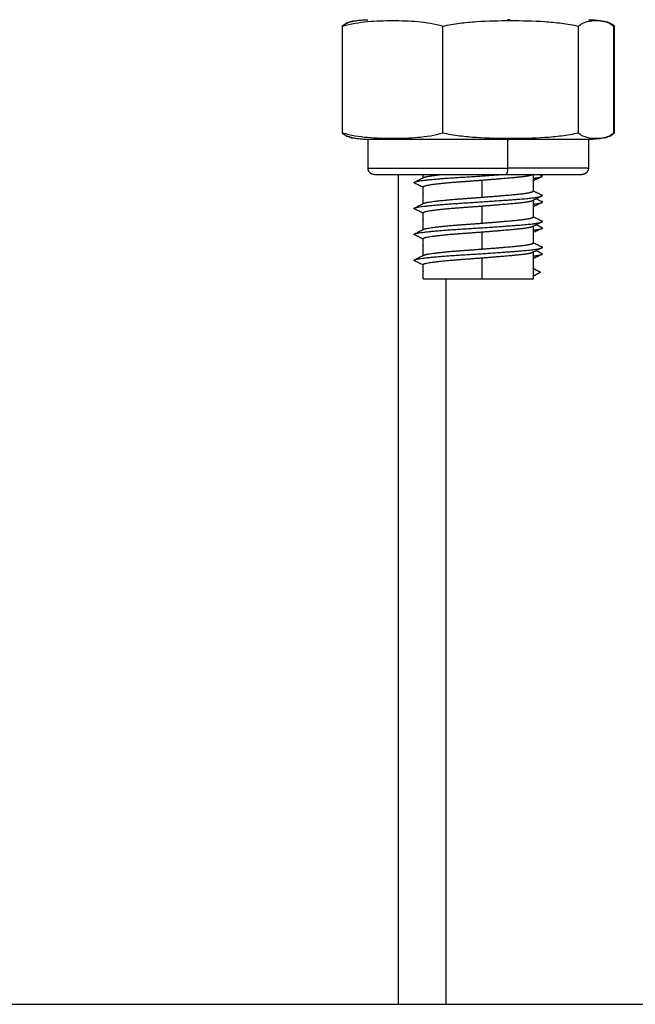
# Model space of a CAD drawing. Units: millimetres. Extents: x 106.72 to 113.24, y 1466.32 to 1474.77.
# Drawn here: x 111.19 to 111.24, y 1471.61 to 1471.68 of the extents above; entities that cross this region are included whole.
import ezdxf

# ---------------------------------------------------------------- set-up
doc = ezdxf.new("R2010")
doc.units = ezdxf.units.MM

# ---------------------------------------------------------------- blocks, each defined once
blk = doc.blocks.new('A042_front')
for points, degree, knots in [([(111.213802, 1470.904958), (111.21392, 1470.905056), (111.214041, 1470.905131), (111.214281, 1470.905244), (111.214401, 1470.905284), (111.214533, 1470.905316), (111.214545, 1470.905318), (111.214556, 1470.905321)], 3, [-5.4558, -5.4558, -5.4558, -5.4558, -4.09185, -4.09185, -2.7279, -2.7279, -2.598257, -2.598257, -2.598257, -2.598257]), ([(111.213845, 1470.904958), (111.214486, 1470.905158), (111.215129, 1470.905256), (111.216418, 1470.90537), (111.217063, 1470.905387), (111.218355, 1470.905387), (111.219001, 1470.905371), (111.220296, 1470.905256), (111.220943, 1470.905156), (111.221578, 1470.904958)], 3, [-10.916305, -10.916305, -10.916305, -10.916305, -8.187228, -8.187228, -5.458152, -5.458152, -2.729076, -2.729076, 0, 0, 0, 0]), ([(111.214596, 1470.905329), (111.214572, 1470.905324), (111.214549, 1470.905319), (111.214298, 1470.905256), (111.214069, 1470.905156), (111.213845, 1470.904958)], 3, [-3.005961, -3.005961, -3.005961, -3.005961, -2.729076, -2.729076, 0, 0, 0, 0]), ([(111.214596, 1470.905329), (111.214648, 1470.905341), (111.214701, 1470.905351), (111.214872, 1470.905383), (111.214991, 1470.905401), (111.215228, 1470.90543), (111.215345, 1470.90544), (111.21552, 1470.905451), (111.215578, 1470.905453), (111.215664, 1470.905456), (111.215693, 1470.905456), (111.215736, 1470.905457), (111.21575, 1470.905457), (111.215772, 1470.905457), (111.215779, 1470.905457), (111.21579, 1470.905458), (111.215793, 1470.905458), (111.215797, 1470.905458), (111.215798, 1470.905458), (111.215798, 1470.905458)], 3, [7.925508, 7.925508, 7.925508, 7.925508, 8.08713, 8.08713, 8.448789, 8.448789, 8.802833, 8.802833, 8.975837, 8.975837, 9.062336, 9.062336, 9.105588, 9.105588, 9.127214, 9.127214, 9.138028, 9.138028, 9.139041, 9.139041, 9.139041, 9.139041]), ([(111.221578, 1470.904958), (111.222005, 1470.905056), (111.22244, 1470.905131), (111.22331, 1470.905244), (111.223746, 1470.905284), (111.225057, 1470.90537), (111.225932, 1470.905387), (111.226809, 1470.905387)], 3, [-5.4558, -5.4558, -5.4558, -5.4558, -4.09185, -4.09185, -2.7279, -2.7279, 0, 0, 0, 0]), ([(111.226809, 1470.905387), (111.227687, 1470.905387), (111.228563, 1470.90537), (111.229874, 1470.905284), (111.230311, 1470.905244), (111.231182, 1470.90513), (111.231615, 1470.905056), (111.232041, 1470.904958)], 3, [-5.455801, -5.455801, -5.455801, -5.455801, -2.7279, -2.7279, -1.36395, -1.36395, 0, 0, 0, 0]), ([(111.232041, 1470.904958), (111.232267, 1470.905158), (111.232494, 1470.905256), (111.232949, 1470.90537), (111.233177, 1470.905387), (111.23361, 1470.905387), (111.233815, 1470.905374), (111.23402, 1470.905329)], 3, [-10.916305, -10.916305, -10.916305, -10.916305, -8.187228, -8.187228, -5.458152, -5.458152, -3.005961, -3.005961, -3.005961, -3.005961]), ([(111.232808, 1470.905458), (111.23298, 1470.905452), (111.233153, 1470.905447), (111.233329, 1470.905431), (111.233505, 1470.905415), (111.233683, 1470.905388), (111.233862, 1470.905361), (111.23396, 1470.905339), (111.234059, 1470.905318)], 2, [0.000009, 0.000009, 0.000009, 1, 1, 2, 2, 3, 3, 3.548064, 3.548064, 3.548064]), ([(111.232818, 1470.905458), (111.232818, 1470.905458), (111.232819, 1470.905458), (111.232822, 1470.905458), (111.232826, 1470.905458), (111.232837, 1470.905457), (111.232844, 1470.905457), (111.232865, 1470.905457), (111.23288, 1470.905457), (111.232923, 1470.905456), (111.232952, 1470.905456), (111.233038, 1470.905453), (111.233096, 1470.905451), (111.233271, 1470.90544), (111.233388, 1470.90543), (111.233624, 1470.905401), (111.233743, 1470.905383), (111.233915, 1470.905351), (111.233967, 1470.905341), (111.23402, 1470.905329)], 3, [0.000031, 0.000031, 0.000031, 0.000031, 0.000034, 0.000034, 0.010865, 0.010865, 0.032527, 0.032527, 0.075852, 0.075852, 0.162501, 0.162501, 0.335813, 0.335813, 0.690485, 0.690485, 1.052787, 1.052787, 1.214696, 1.214696, 1.214696, 1.214696]), ([(111.23402, 1470.905329), (111.234043, 1470.905324), (111.234066, 1470.905319), (111.234318, 1470.905256), (111.234546, 1470.905156), (111.23477, 1470.904958)], 3, [-3.005961, -3.005961, -3.005961, -3.005961, -2.729076, -2.729076, 0, 0, 0, 0]), ([(111.234813, 1470.904958), (111.234695, 1470.905056), (111.234575, 1470.905131), (111.234335, 1470.905244), (111.234214, 1470.905284), (111.234082, 1470.905316), (111.234071, 1470.905318), (111.234059, 1470.905321)], 3, [-5.4558, -5.4558, -5.4558, -5.4558, -4.09185, -4.09185, -2.7279, -2.7279, -2.598261, -2.598261, -2.598261, -2.598261]), ([(111.214556, 1470.896344), (111.214544, 1470.896347), (111.214533, 1470.89635), (111.214401, 1470.896381), (111.21428, 1470.896421), (111.21404, 1470.896535), (111.21392, 1470.896609), (111.213802, 1470.896708)], 3, [-2.858819, -2.858819, -2.858819, -2.858819, -2.7279, -2.7279, -1.36395, -1.36395, 0, 0, 0, 0]), ([(111.213845, 1470.896708), (111.214071, 1470.896508), (111.214298, 1470.896409), (111.214549, 1470.896346), (111.214572, 1470.896341), (111.214596, 1470.896336)], 3, [-10.916305, -10.916305, -10.916305, -10.916305, -8.187228, -8.187228, -7.907538, -7.907538, -7.907538, -7.907538]), ([(111.221578, 1470.896708), (111.220937, 1470.896508), (111.220294, 1470.896409), (111.219005, 1470.896295), (111.21836, 1470.896278), (111.217068, 1470.896278), (111.216422, 1470.896295), (111.215127, 1470.896409), (111.21448, 1470.896509), (111.213845, 1470.896708)], 3, [-10.916305, -10.916305, -10.916305, -10.916305, -8.187228, -8.187228, -5.458152, -5.458152, -2.729076, -2.729076, 0, 0, 0, 0]), ([(111.226809, 1470.896278), (111.225932, 1470.896278), (111.225056, 1470.896295), (111.223745, 1470.896381), (111.223308, 1470.896421), (111.222437, 1470.896535), (111.222004, 1470.896609), (111.221578, 1470.896708)], 3, [-5.455801, -5.455801, -5.455801, -5.455801, -2.7279, -2.7279, -1.36395, -1.36395, 0, 0, 0, 0]), ([(111.232041, 1470.896708), (111.231614, 1470.896609), (111.231178, 1470.896534), (111.230308, 1470.896421), (111.229872, 1470.896381), (111.228562, 1470.896295), (111.227687, 1470.896278), (111.226809, 1470.896278)], 3, [-5.4558, -5.4558, -5.4558, -5.4558, -4.09185, -4.09185, -2.7279, -2.7279, 0, 0, 0, 0]), ([(111.23402, 1470.896336), (111.233816, 1470.896292), (111.233611, 1470.896278), (111.233179, 1470.896278), (111.23295, 1470.896295), (111.232493, 1470.896409), (111.232265, 1470.896509), (111.232041, 1470.896708)], 3, [-7.907538, -7.907538, -7.907538, -7.907538, -5.458152, -5.458152, -2.729076, -2.729076, 0, 0, 0, 0]), ([(111.23477, 1470.896708), (111.234544, 1470.896508), (111.234317, 1470.896409), (111.234067, 1470.896346), (111.234043, 1470.896341), (111.23402, 1470.896336)], 3, [-10.916305, -10.916305, -10.916305, -10.916305, -8.187228, -8.187228, -7.907538, -7.907538, -7.907538, -7.907538]), ([(111.234059, 1470.896344), (111.234071, 1470.896347), (111.234083, 1470.89635), (111.234215, 1470.896381), (111.234335, 1470.896421), (111.234576, 1470.896535), (111.234696, 1470.896609), (111.234813, 1470.896708)], 3, [-2.858819, -2.858819, -2.858819, -2.858819, -2.7279, -2.7279, -1.36395, -1.36395, 0, 0, 0, 0]), ([(111.215808, 1470.896208), (111.215805, 1470.896208), (111.2158, 1470.896208), (111.215793, 1470.896208), (111.21579, 1470.896208), (111.215779, 1470.896208), (111.215772, 1470.896208), (111.21575, 1470.896208), (111.215736, 1470.896208), (111.215693, 1470.896209), (111.215664, 1470.896209), (111.215578, 1470.896212), (111.21552, 1470.896214), (111.215345, 1470.896225), (111.215228, 1470.896235), (111.214991, 1470.896264), (111.214872, 1470.896282), (111.214701, 1470.896314), (111.214648, 1470.896325), (111.214596, 1470.896336)], 3, [0, 0, 0, 0, 0.008109, 0.008109, 0.018921, 0.018921, 0.040545, 0.040545, 0.083793, 0.083793, 0.170289, 0.170289, 0.343293, 0.343293, 0.697338, 0.697338, 1.058998, 1.058998, 1.220621, 1.220621, 1.220621, 1.220621]), ([(111.23402, 1470.896336), (111.233967, 1470.896325), (111.233915, 1470.896314), (111.233743, 1470.896282), (111.233624, 1470.896264), (111.233388, 1470.896235), (111.233271, 1470.896225), (111.233096, 1470.896214), (111.233038, 1470.896212), (111.232952, 1470.896209), (111.232923, 1470.896209), (111.23288, 1470.896208), (111.232865, 1470.896208), (111.232844, 1470.896208), (111.232837, 1470.896208), (111.232826, 1470.896208), (111.232822, 1470.896208), (111.232816, 1470.896208), (111.23281, 1470.896208), (111.232808, 1470.896208)], 3, [7.925508, 7.925508, 7.925508, 7.925508, 8.08713, 8.08713, 8.448789, 8.448789, 8.802833, 8.802833, 8.975837, 8.975837, 9.062336, 9.062336, 9.105588, 9.105588, 9.127214, 9.127214, 9.138028, 9.138028, 9.146137, 9.146137, 9.146137, 9.146137]), ([(111.219395, 1470.892926), (111.219513, 1470.892985), (111.21963, 1470.893045), (111.219866, 1470.893163), (111.219983, 1470.893223), (111.220101, 1470.893282)], 3, [0, 0, 0, 0, 0.3947149, 0.3947149, 0.7900054, 0.7900054, 0.7900054, 0.7900054]), ([(111.220058, 1470.892513), (111.219957, 1470.892564), (111.219856, 1470.892615), (111.219637, 1470.892725), (111.219519, 1470.892785), (111.219401, 1470.892844)], 3, [0.0567207, 0.0567207, 0.0567207, 0.0567207, 0.3965877, 0.3965877, 0.7923164, 0.7923164, 0.7923164, 0.7923164]), ([(111.229219, 1470.893342), (111.229102, 1470.893283), (111.228984, 1470.893223), (111.228764, 1470.893112), (111.228661, 1470.89306), (111.228558, 1470.893008)], 3, [0, 0, 0, 0, 0.3948102, 0.3948102, 0.7409112, 0.7409112, 0.7409112, 0.7409112]), ([(111.229214, 1470.891844), (111.229097, 1470.891785), (111.228979, 1470.891725), (111.228743, 1470.891606), (111.228625, 1470.891547), (111.228507, 1470.891487)], 3, [0, 0, 0, 0, 0.3957287, 0.3957287, 0.7923164, 0.7923164, 0.7923164, 0.7923164]), ([(111.228558, 1470.89226), (111.228661, 1470.892208), (111.228764, 1470.892156), (111.228985, 1470.892045), (111.229103, 1470.891985), (111.22922, 1470.891926)], 3, [0.0481666, 0.0481666, 0.0481666, 0.0481666, 0.3952903, 0.3952903, 0.7900054, 0.7900054, 0.7900054, 0.7900054]), ([(111.219395, 1470.890926), (111.219513, 1470.890985), (111.21963, 1470.891045), (111.219866, 1470.891163), (111.219983, 1470.891223), (111.220101, 1470.891282)], 3, [0, 0, 0, 0, 0.3947149, 0.3947149, 0.7900054, 0.7900054, 0.7900054, 0.7900054]), ([(111.229219, 1470.891342), (111.229102, 1470.891283), (111.228984, 1470.891223), (111.228764, 1470.891112), (111.228661, 1470.89106), (111.228558, 1470.891008)], 3, [0, 0, 0, 0, 0.3948102, 0.3948102, 0.7409107, 0.7409107, 0.7409107, 0.7409107]), ([(111.228799, 1470.891635), (111.22882, 1470.891624), (111.22884, 1470.891614), (111.228978, 1470.891544), (111.229096, 1470.891485), (111.229214, 1470.891425)], 3, [0.3275785, 0.3275785, 0.3275785, 0.3275785, 0.3965827, 0.3965827, 0.7923134, 0.7923134, 0.7923134, 0.7923134]), ([(111.220058, 1470.890513), (111.219957, 1470.890564), (111.219856, 1470.890615), (111.219637, 1470.890725), (111.219519, 1470.890785), (111.219401, 1470.890844)], 3, [0.0567224, 0.0567224, 0.0567224, 0.0567224, 0.3965877, 0.3965877, 0.7923164, 0.7923164, 0.7923164, 0.7923164]), ([(111.229214, 1470.889844), (111.229097, 1470.889785), (111.228979, 1470.889725), (111.228743, 1470.889606), (111.228625, 1470.889547), (111.228507, 1470.889487)], 3, [0, 0, 0, 0, 0.3957287, 0.3957287, 0.7923164, 0.7923164, 0.7923164, 0.7923164]), ([(111.228558, 1470.89026), (111.228661, 1470.890208), (111.228764, 1470.890156), (111.228985, 1470.890045), (111.229103, 1470.889985), (111.22922, 1470.889926)], 3, [0.0481666, 0.0481666, 0.0481666, 0.0481666, 0.3952903, 0.3952903, 0.7900054, 0.7900054, 0.7900054, 0.7900054]), ([(111.228799, 1470.889635), (111.22882, 1470.889624), (111.22884, 1470.889614), (111.228978, 1470.889544), (111.229096, 1470.889485), (111.229214, 1470.889425)], 3, [0.3275794, 0.3275794, 0.3275794, 0.3275794, 0.3965827, 0.3965827, 0.7923134, 0.7923134, 0.7923134, 0.7923134]), ([(111.219395, 1470.888926), (111.219513, 1470.888985), (111.21963, 1470.889045), (111.219866, 1470.889163), (111.219983, 1470.889223), (111.220101, 1470.889282)], 3, [0, 0, 0, 0, 0.3947149, 0.3947149, 0.7900054, 0.7900054, 0.7900054, 0.7900054]), ([(111.220058, 1470.888513), (111.219957, 1470.888564), (111.219856, 1470.888615), (111.219637, 1470.888725), (111.219519, 1470.888785), (111.219401, 1470.888844)], 3, [0.056719, 0.056719, 0.056719, 0.056719, 0.3965877, 0.3965877, 0.7923164, 0.7923164, 0.7923164, 0.7923164]), ([(111.229219, 1470.889342), (111.229102, 1470.889283), (111.228984, 1470.889223), (111.228764, 1470.889112), (111.228661, 1470.88906), (111.228558, 1470.889008)], 3, [0, 0, 0, 0, 0.3948102, 0.3948102, 0.7409147, 0.7409147, 0.7409147, 0.7409147]), ([(111.228558, 1470.88826), (111.228661, 1470.888208), (111.228764, 1470.888156), (111.228985, 1470.888045), (111.229103, 1470.887985), (111.22922, 1470.887926)], 3, [0.0481666, 0.0481666, 0.0481666, 0.0481666, 0.3952903, 0.3952903, 0.7900054, 0.7900054, 0.7900054, 0.7900054]), ([(111.219395, 1470.886926), (111.219513, 1470.886985), (111.21963, 1470.887045), (111.219866, 1470.887163), (111.219983, 1470.887223), (111.220101, 1470.887282)], 3, [0, 0, 0, 0, 0.3947149, 0.3947149, 0.7900054, 0.7900054, 0.7900054, 0.7900054]), ([(111.229214, 1470.887844), (111.229097, 1470.887785), (111.228979, 1470.887725), (111.228743, 1470.887606), (111.228625, 1470.887547), (111.228507, 1470.887487)], 3, [0, 0, 0, 0, 0.3957287, 0.3957287, 0.7923164, 0.7923164, 0.7923164, 0.7923164]), ([(111.229219, 1470.887342), (111.229102, 1470.887283), (111.228984, 1470.887223), (111.228764, 1470.887112), (111.228661, 1470.88706), (111.228558, 1470.887008)], 3, [0, 0, 0, 0, 0.3948102, 0.3948102, 0.7409142, 0.7409142, 0.7409142, 0.7409142]), ([(111.228799, 1470.887635), (111.22882, 1470.887624), (111.22884, 1470.887614), (111.228978, 1470.887544), (111.229096, 1470.887485), (111.229214, 1470.887425)], 3, [0.3275761, 0.3275761, 0.3275761, 0.3275761, 0.3965827, 0.3965827, 0.7923134, 0.7923134, 0.7923134, 0.7923134]), ([(111.220058, 1470.886513), (111.219957, 1470.886564), (111.219856, 1470.886615), (111.219637, 1470.886725), (111.219519, 1470.886785), (111.219401, 1470.886844)], 3, [0.0567224, 0.0567224, 0.0567224, 0.0567224, 0.3965877, 0.3965877, 0.7923164, 0.7923164, 0.7923164, 0.7923164])]:
    blk.add_open_spline(points, degree=degree, knots=knots)
for points, degree in [([(111.213845, 1470.896708), (111.213845, 1470.900833), (111.213845, 1470.904958)], 2), ([(111.214556, 1470.905321), (111.214569, 1470.905324), (111.214582, 1470.905326), (111.214596, 1470.905329)], 3), ([(111.21463, 1470.905336), (111.214618, 1470.905334), (111.214607, 1470.905332), (111.214596, 1470.905329)], 3), ([(111.215798, 1470.905458), (111.215799, 1470.905458), (111.2158, 1470.905458), (111.215801, 1470.905458)], 3), ([(111.221578, 1470.896708), (111.221578, 1470.900833), (111.221578, 1470.904958)], 2), ([(111.232041, 1470.896708), (111.232041, 1470.900833), (111.232041, 1470.904958)], 2), ([(111.232808, 1470.905458), (111.23281, 1470.905458), (111.232816, 1470.905458), (111.232818, 1470.905458)], 3), ([(111.23402, 1470.905329), (111.234033, 1470.905326), (111.234046, 1470.905324), (111.234059, 1470.905321)], 3), ([(111.234747, 1470.904978), (111.234769, 1470.904971), (111.234791, 1470.904965), (111.234813, 1470.904958)], 3), ([(111.23477, 1470.896708), (111.23477, 1470.900833), (111.23477, 1470.904958)], 2), ([(111.234813, 1470.896708), (111.234813, 1470.900833), (111.234813, 1470.904958)], 2), ([(111.234813, 1470.896708), (111.234791, 1470.896701), (111.234769, 1470.896694), (111.234747, 1470.896687)], 3), ([(111.214596, 1470.896336), (111.214582, 1470.896339), (111.214569, 1470.896342), (111.214556, 1470.896344)], 3), ([(111.214596, 1470.896336), (111.214607, 1470.896333), (111.214618, 1470.896331), (111.214629, 1470.896329)], 3), ([(111.215808, 1470.894008), (111.215808, 1470.895108), (111.215808, 1470.896208)], 2), ([(111.22657, 1470.896208), (111.22657, 1470.895108), (111.22657, 1470.894008)], 2), ([(111.232808, 1470.896208), (111.232808, 1470.895108), (111.232808, 1470.894008)], 2), ([(111.234059, 1470.896344), (111.234046, 1470.896342), (111.234033, 1470.896339), (111.23402, 1470.896336)], 3), ([(111.218165, 1470.829458), (111.218165, 1470.861483), (111.218165, 1470.893508)], 2), ([(111.220058, 1470.893237), (111.220058, 1470.893372), (111.220058, 1470.893508)], 2), ([(111.228558, 1470.893513), (111.228541, 1470.893504), (111.228524, 1470.893496), (111.228507, 1470.893487)], 3), ([(111.228558, 1470.893513), (111.228558, 1470.892875), (111.228558, 1470.892237)], 2), ([(111.229051, 1470.893508), (111.229105, 1470.89348), (111.22916, 1470.893453), (111.229214, 1470.893425)], 3), ([(111.224616, 1470.891755), (111.224616, 1470.892405), (111.224616, 1470.893055)], 2), ([(111.220058, 1470.891237), (111.220058, 1470.891887), (111.220058, 1470.892537)], 2), ([(111.228558, 1470.891537), (111.228558, 1470.890887), (111.228558, 1470.890237)], 2), ([(111.228799, 1470.891635), (111.228799, 1470.891635), (111.228799, 1470.891635), (111.228799, 1470.891635)], 3), ([(111.220058, 1470.889237), (111.220058, 1470.889887), (111.220058, 1470.890537)], 2), ([(111.224616, 1470.889755), (111.224616, 1470.890405), (111.224616, 1470.891055)], 2), ([(111.224616, 1470.887755), (111.224616, 1470.888405), (111.224616, 1470.889055)], 2), ([(111.228558, 1470.889537), (111.228558, 1470.888887), (111.228558, 1470.888237)], 2), ([(111.220058, 1470.887237), (111.220058, 1470.887887), (111.220058, 1470.888537)], 2), ([(111.228558, 1470.887537), (111.228558, 1470.886497), (111.228558, 1470.885458)], 2), ([(111.220058, 1470.885458), (111.220058, 1470.885997), (111.220058, 1470.886537)], 2), ([(111.224616, 1470.885458), (111.224616, 1470.886256), (111.224616, 1470.887055)], 2), ([(111.229107, 1470.885963), (111.228833, 1470.886105), (111.228558, 1470.886246)], 2), ([(111.228558, 1470.88568), (111.228833, 1470.885821), (111.229107, 1470.885963)], 2), ([(111.221808, 1470.885458), (111.221808, 1470.857458), (111.221808, 1470.829458)], 2)]:
    blk.add_open_spline(points, degree=degree)
for points, weights in [([(111.220069, 1470.90526), (111.220073, 1470.905264), (111.220078, 1470.905268)], [0.962024926433, 0.964136756212, 0.966402308261]), ([(111.226809, 1470.905387), (111.22669, 1470.905458), (111.22657, 1470.905458)], [1, 0.99695900234, 1]), ([(111.22657, 1470.896208), (111.22669, 1470.896208), (111.226809, 1470.896278)], [1, 0.99695900234, 1]), ([(111.232808, 1470.896208), (111.232808, 1470.896208), (111.22657, 1470.896208)], [1, 0.795655342958, 1]), ([(111.22657, 1470.894008), (111.22657, 1470.893508), (111.226437, 1470.893508)], [1, 0.707106781187, 1]), ([(111.226437, 1470.893508), (111.232308, 1470.893508), (111.232308, 1470.893508)], [1, 0.795655342958, 1]), ([(111.232808, 1470.894008), (111.232808, 1470.894008), (111.22657, 1470.894008)], [1, 0.795655342958, 1]), ([(111.22854, 1470.893508), (111.228528, 1470.893497), (111.228508, 1470.893487)], [0.940988443707, 0.938325303264, 0.936551398855]), ([(111.229219, 1470.893342), (111.229299, 1470.893382), (111.229214, 1470.893425)], [0.966056065653, 0.943049742776, 0.936061489251]), ([(111.219401, 1470.892844), (111.219317, 1470.892887), (111.219395, 1470.892926)], [0.937857783198, 0.94663525926, 0.971314240608]), ([(111.220069, 1470.89326), (111.22008, 1470.893271), (111.2201, 1470.893282)], [0.962024112748, 0.967869574114, 0.974892827858]), ([(111.228558, 1470.893032), (111.228558, 1470.89302), (111.228547, 1470.893008)], [0.947414589272, 0.95171405617, 0.957297064255]), ([(111.220058, 1470.892032), (111.220058, 1470.89202), (111.220069, 1470.892008)], [0.947414589272, 0.951714310843, 0.957297725662]), ([(111.229214, 1470.891844), (111.229299, 1470.891887), (111.22922, 1470.891926)], [0.937857783198, 0.94663525926, 0.971314240608]), ([(111.220069, 1470.89126), (111.22008, 1470.891271), (111.2201, 1470.891282)], [0.96202431591, 0.967869696162, 0.974892827858]), ([(111.228558, 1470.891537), (111.228558, 1470.891513), (111.228508, 1470.891487)], [0.951059665891, 0.94100411833, 0.936551398855]), ([(111.229219, 1470.891342), (111.229299, 1470.891382), (111.229214, 1470.891425)], [0.966056065653, 0.943049742776, 0.936061489251]), ([(111.219401, 1470.890844), (111.219317, 1470.890887), (111.219395, 1470.890926)], [0.937857783198, 0.94663525926, 0.971314240608]), ([(111.228558, 1470.891032), (111.228558, 1470.89102), (111.228547, 1470.891008)], [0.947414589272, 0.95171431083, 0.957297725628]), ([(111.220058, 1470.890032), (111.220058, 1470.89002), (111.220069, 1470.890008)], [0.947414589272, 0.951714310843, 0.957297725662]), ([(111.229214, 1470.889844), (111.229299, 1470.889887), (111.22922, 1470.889926)], [0.937857783198, 0.94663525926, 0.971314240608]), ([(111.219401, 1470.888844), (111.219317, 1470.888887), (111.219395, 1470.888926)], [0.937857783198, 0.94663525926, 0.971314240608]), ([(111.220069, 1470.88926), (111.22008, 1470.889271), (111.2201, 1470.889282)], [0.962024519068, 0.967869818208, 0.974892827858]), ([(111.228558, 1470.889537), (111.228558, 1470.889513), (111.228508, 1470.889487)], [0.951059665891, 0.94100411833, 0.936551398855]), ([(111.228558, 1470.889032), (111.228558, 1470.88902), (111.228547, 1470.889008)], [0.947414589272, 0.951713914198, 0.957296695544]), ([(111.229219, 1470.889342), (111.229299, 1470.889382), (111.229214, 1470.889425)], [0.966056065653, 0.943049742776, 0.936061489251]), ([(111.220058, 1470.888032), (111.220058, 1470.88802), (111.220069, 1470.888008)], [0.947414589272, 0.951714310843, 0.957297725662]), ([(111.220069, 1470.88726), (111.22008, 1470.887271), (111.2201, 1470.887282)], [0.962024722223, 0.967869940251, 0.974892827858]), ([(111.228558, 1470.887537), (111.228558, 1470.887513), (111.228508, 1470.887487)], [0.951059665891, 0.94100411833, 0.936551398855]), ([(111.229214, 1470.887844), (111.229299, 1470.887887), (111.22922, 1470.887926)], [0.937857783198, 0.94663525926, 0.971314240608]), ([(111.229219, 1470.887342), (111.229299, 1470.887382), (111.229214, 1470.887425)], [0.966056065653, 0.943049742776, 0.936061489251]), ([(111.219401, 1470.886844), (111.219317, 1470.886887), (111.219395, 1470.886926)], [0.937857783198, 0.94663525926, 0.971314240608]), ([(111.228558, 1470.887032), (111.228558, 1470.88702), (111.228547, 1470.887008)], [0.947414589272, 0.951713843209, 0.957296511183]), ([(111.220058, 1470.886032), (111.220058, 1470.88602), (111.220069, 1470.886008)], [0.947414589272, 0.951714310843, 0.957297725662]), ([(111.224616, 1470.885458), (111.228558, 1470.885458), (111.228558, 1470.885458)], [1, 0.732335754522, 1]), ([(111.218165, 1470.829458), (111.221808, 1470.829458), (111.221808, 1470.829458)], [1, 0.969166503635, 1])]:
    blk.add_rational_spline(points, weights, degree=2)
for points, weights, degree, knots in [([(111.22657, 1470.896208), (111.22251, 1470.896208), (111.219159, 1470.896208), (111.215808, 1470.896208), (111.215808, 1470.896208)], [1, 0.896032811283, 1, 0.896032811283, 1], 2, [0, 0, 0, 7.820754, 7.820754, 15.641508, 15.641508, 15.641508]), ([(111.215808, 1470.894008), (111.215808, 1470.894008), (111.219159, 1470.894008), (111.22251, 1470.894008), (111.22657, 1470.894008)], [1, 0.896032811283, 1, 0.896032811283, 1], 2, [11.06203, 11.06203, 11.06203, 18.882784, 18.882784, 26.703538, 26.703538, 26.703538]), ([(111.216308, 1470.893508), (111.216308, 1470.893508), (111.216304, 1470.893508), (111.216303, 1470.893508), (111.216302, 1470.893508), (111.216298, 1470.893508), (111.216295, 1470.893508), (111.216288, 1470.893508), (111.216283, 1470.893508), (111.216268, 1470.893509), (111.216258, 1470.89351), (111.216237, 1470.893512), (111.216227, 1470.893514), (111.216185, 1470.893522), (111.216154, 1470.893531), (111.21606, 1470.893568), (111.216003, 1470.893606), (111.215954, 1470.893654), (111.215857, 1470.893752), (111.215808, 1470.893877), (111.215808, 1470.894008)], [1, 1, 1, 1, 1, 1, 1, 1, 1, 1, 1, 1, 1, 1, 1, 1, 1, 1, 1, 1.05719095842, 1.17157287525], 3, [0, 0, 0, 0, 0.0000001, 0.0000001, 0.0037668, 0.0037668, 0.0113003, 0.0113003, 0.0263684, 0.0263684, 0.0572043, 0.0572043, 0.0887036, 0.0887036, 0.1868766, 0.1868766, 0.3942841, 0.3942841, 0.3942841, 0.7971561, 0.7971561, 0.7971561, 0.7971561]), ([(111.216308, 1470.893508), (111.216308, 1470.893508), (111.219462, 1470.893508), (111.222616, 1470.893508), (111.226437, 1470.893508)], [1, 0.896032811283, 1, 0.896032811283, 1], 2, [10.411322, 10.411322, 10.411322, 17.772032, 17.772032, 25.132741, 25.132741, 25.132741]), ([(111.219395, 1470.892926), (111.219433, 1470.892945), (111.219508, 1470.892963), (111.220208, 1470.89313), (111.222957, 1470.893296), (111.224581, 1470.893395), (111.226148, 1470.893508)], [0.971314240608, 0.983665604987, 1, 0.866025403784, 1, 0.916269784245, 0.937197454812], 2, [-0.946937604, -0.946937604, -0.946937604, -0.946666667, -0.946666667, -0.944444444, -0.944444444, -0.94305562, -0.94305562, -0.94305562]), ([(111.220101, 1470.893282), (111.220132, 1470.893298), (111.220187, 1470.893313), (111.220513, 1470.893404), (111.221516, 1470.893508)], [0.975134548766, 0.986131707092, 1, 0.922576307551, 0.934638656811], 2, [-0.946895395, -0.946895395, -0.946895395, -0.94666036, -0.94666036, -0.945348208, -0.945348208, -0.945348208]), ([(111.228507, 1470.893487), (111.228288, 1470.893376), (111.227269, 1470.89328), (111.226159, 1470.893175), (111.224616, 1470.893055)], [0.936488779344, 0.917753179078, 1, 0.911142109209, 0.940153202223], 2, [0.940870359, 0.940870359, 0.940870359, 0.942264251, 0.942264251, 0.943696099, 0.943696099, 0.943696099]), ([(111.232808, 1470.894008), (111.232808, 1470.893877), (111.232759, 1470.893752), (111.232661, 1470.893654), (111.232613, 1470.893606), (111.232555, 1470.893568), (111.232462, 1470.893531), (111.232431, 1470.893522), (111.232389, 1470.893514), (111.232378, 1470.893512), (111.232358, 1470.89351), (111.232348, 1470.893509), (111.232333, 1470.893508), (111.232328, 1470.893508), (111.23232, 1470.893508), (111.232318, 1470.893508), (111.232314, 1470.893508), (111.232313, 1470.893508), (111.232311, 1470.893508), (111.232309, 1470.893508), (111.232308, 1470.893508)], [0.912993219195, 0.82385671162, 0.779288457832, 0.779288457832, 0.779288457832, 0.779288457832, 0.779288457832, 0.779288457832, 0.779288457832, 0.779288457832, 0.779288457832, 0.779288457832, 0.779288457832, 0.779288457832, 0.779288457832, 0.779288457832, 0.779288457832, 0.779288457832, 0.779288457832, 0.779288457832, 0.779288457832], 3, [0, 0, 0, 0, 0.402872, 0.402872, 0.402872, 0.6088035, 0.6088035, 0.7062779, 0.7062779, 0.737553, 0.737553, 0.7681696, 0.7681696, 0.7831304, 0.7831304, 0.7906106, 0.7906106, 0.7943508, 0.7943508, 0.7971561, 0.7971561, 0.7971561, 0.7971561]), ([(111.224616, 1470.893055), (111.223869, 1470.892997), (111.223148, 1470.892946), (111.220787, 1470.89278), (111.220187, 1470.892613), (111.220058, 1470.892577), (111.220058, 1470.892537)], [0.940153202223, 0.954883294575, 1, 0.866025403784, 1, 0.967782190777, 0.951059665891], 2, [0.943696099, 0.943696099, 0.943696099, 0.944389802, 0.944389802, 0.94666036, 0.94666036, 0.947206377, 0.947206377, 0.947206377]), ([(111.228558, 1470.893216), (111.228892, 1470.893258), (111.22907, 1470.893296), (111.229172, 1470.893318), (111.229219, 1470.893342)], [0.949170538523, 0.965912091236, 1, 0.980060397465, 0.966056065653], 2, [-0.9450098569, -0.9450098569, -0.9450098569, -0.9444444444, -0.9444444444, -0.9441137084, -0.9441137084, -0.9441137084]), ([(111.219395, 1470.890926), (111.219433, 1470.890945), (111.219508, 1470.890963), (111.220208, 1470.89113), (111.222957, 1470.891296), (111.225706, 1470.891463), (111.227757, 1470.89163), (111.228988, 1470.89173), (111.229214, 1470.891844)], [0.971314240608, 0.983665604987, 1, 0.866025403784, 1, 0.866025403784, 1, 0.91499718342, 0.937857783198], 2, [-0.960270937, -0.960270937, -0.960270937, -0.96, -0.96, -0.957777778, -0.957777778, -0.955555556, -0.955555556, -0.954145623, -0.954145623, -0.954145623]), ([(111.224616, 1470.891755), (111.226159, 1470.891875), (111.227269, 1470.89198), (111.228558, 1470.892102), (111.228558, 1470.892237)], [0.940153202223, 0.911142109209, 1, 0.898243213007, 0.951059665891], 2, [-0.957029432, -0.957029432, -0.957029432, -0.955597584, -0.955597584, -0.953873044, -0.953873044, -0.953873044]), ([(111.220101, 1470.891282), (111.220132, 1470.891298), (111.220187, 1470.891313), (111.220787, 1470.89148), (111.223148, 1470.891646), (111.223869, 1470.891697), (111.224616, 1470.891755)], [0.975134548766, 0.986131707092, 1, 0.866025403784, 1, 0.954883294575, 0.940153202223], 2, [-0.960228729, -0.960228729, -0.960228729, -0.959993693, -0.959993693, -0.957723135, -0.957723135, -0.957029432, -0.957029432, -0.957029432]), ([(111.228507, 1470.891487), (111.228288, 1470.891376), (111.227269, 1470.89128), (111.226159, 1470.891175), (111.224616, 1470.891055)], [0.936488779344, 0.917753179078, 1, 0.911142109209, 0.940153202223], 2, [0.954203692, 0.954203692, 0.954203692, 0.955597584, 0.955597584, 0.957029432, 0.957029432, 0.957029432]), ([(111.228558, 1470.891216), (111.228892, 1470.891258), (111.22907, 1470.891296), (111.229172, 1470.891318), (111.229219, 1470.891342)], [0.949170564454, 0.965912117634, 1, 0.980060397465, 0.966056065653], 2, [-0.9583431898, -0.9583431898, -0.9583431898, -0.9577777778, -0.9577777778, -0.9574470417, -0.9574470417, -0.9574470417]), ([(111.224616, 1470.891055), (111.223869, 1470.890997), (111.223148, 1470.890946), (111.220787, 1470.89078), (111.220187, 1470.890613), (111.220058, 1470.890577), (111.220058, 1470.890537)], [0.940153202223, 0.954883294575, 1, 0.866025403784, 1, 0.967782190777, 0.951059665891], 2, [0.957029432, 0.957029432, 0.957029432, 0.957723135, 0.957723135, 0.959993693, 0.959993693, 0.96053971, 0.96053971, 0.96053971]), ([(111.219395, 1470.888926), (111.219433, 1470.888945), (111.219508, 1470.888963), (111.220208, 1470.88913), (111.222957, 1470.889296), (111.225706, 1470.889463), (111.227757, 1470.88963), (111.228988, 1470.88973), (111.229214, 1470.889844)], [0.971314240608, 0.983665604987, 1, 0.866025403784, 1, 0.866025403784, 1, 0.91499718342, 0.937857783198], 2, [-0.97360427, -0.97360427, -0.97360427, -0.973333333, -0.973333333, -0.971111111, -0.971111111, -0.968888889, -0.968888889, -0.967478956, -0.967478956, -0.967478956]), ([(111.220101, 1470.889282), (111.220132, 1470.889298), (111.220187, 1470.889313), (111.220787, 1470.88948), (111.223148, 1470.889646), (111.223869, 1470.889697), (111.224616, 1470.889755)], [0.975134548766, 0.986131707092, 1, 0.866025403784, 1, 0.954883294575, 0.940153202223], 2, [-0.973562062, -0.973562062, -0.973562062, -0.973327027, -0.973327027, -0.971056469, -0.971056469, -0.970362765, -0.970362765, -0.970362765]), ([(111.224616, 1470.889755), (111.226159, 1470.889875), (111.227269, 1470.88998), (111.228558, 1470.890102), (111.228558, 1470.890237)], [0.940153202223, 0.911142109209, 1, 0.898243213007, 0.951059665891], 2, [-0.970362765, -0.970362765, -0.970362765, -0.968930918, -0.968930918, -0.967206377, -0.967206377, -0.967206377]), ([(111.224616, 1470.889055), (111.223869, 1470.888997), (111.223148, 1470.888946), (111.220787, 1470.88878), (111.220187, 1470.888613), (111.220058, 1470.888577), (111.220058, 1470.888537)], [0.940153202223, 0.954883294575, 1, 0.866025403784, 1, 0.967782190777, 0.951059665891], 2, [0.970362765, 0.970362765, 0.970362765, 0.971056469, 0.971056469, 0.973327027, 0.973327027, 0.973873044, 0.973873044, 0.973873044]), ([(111.228507, 1470.889487), (111.228288, 1470.889376), (111.227269, 1470.88928), (111.226159, 1470.889175), (111.224616, 1470.889055)], [0.936488779344, 0.917753179078, 1, 0.911142109209, 0.940153202223], 2, [0.967537025, 0.967537025, 0.967537025, 0.968930918, 0.968930918, 0.970362765, 0.970362765, 0.970362765]), ([(111.228558, 1470.889216), (111.228892, 1470.889258), (111.22907, 1470.889296), (111.229172, 1470.889318), (111.229219, 1470.889342)], [0.949170409451, 0.965911959832, 1, 0.980060397465, 0.966056065653], 2, [-0.9716765258, -0.9716765258, -0.9716765258, -0.9711111111, -0.9711111111, -0.9707803751, -0.9707803751, -0.9707803751]), ([(111.224616, 1470.887755), (111.226159, 1470.887875), (111.227269, 1470.88798), (111.228558, 1470.888102), (111.228558, 1470.888237)], [0.940153202223, 0.911142109209, 1, 0.898243213007, 0.951059665891], 2, [-0.983696099, -0.983696099, -0.983696099, -0.982264251, -0.982264251, -0.98053971, -0.98053971, -0.98053971]), ([(111.219395, 1470.886926), (111.219433, 1470.886945), (111.219508, 1470.886963), (111.220208, 1470.88713), (111.222957, 1470.887296), (111.225706, 1470.887463), (111.227757, 1470.88763), (111.228988, 1470.88773), (111.229214, 1470.887844)], [0.971314240608, 0.983665604987, 1, 0.866025403784, 1, 0.866025403784, 1, 0.91499718342, 0.937857783198], 2, [-0.986937604, -0.986937604, -0.986937604, -0.986666667, -0.986666667, -0.984444444, -0.984444444, -0.982222222, -0.982222222, -0.98081229, -0.98081229, -0.98081229]), ([(111.220101, 1470.887282), (111.220132, 1470.887298), (111.220187, 1470.887313), (111.220787, 1470.88748), (111.223148, 1470.887646), (111.223869, 1470.887697), (111.224616, 1470.887755)], [0.975134548766, 0.986131707092, 1, 0.866025403784, 1, 0.954883294575, 0.940153202223], 2, [-0.986895395, -0.986895395, -0.986895395, -0.98666036, -0.98666036, -0.984389802, -0.984389802, -0.983696099, -0.983696099, -0.983696099]), ([(111.228507, 1470.887487), (111.228288, 1470.887376), (111.227269, 1470.88728), (111.226159, 1470.887175), (111.224616, 1470.887055)], [0.936488779344, 0.917753179078, 1, 0.911142109209, 0.940153202223], 2, [0.980870359, 0.980870359, 0.980870359, 0.982264251, 0.982264251, 0.983696099, 0.983696099, 0.983696099]), ([(111.228558, 1470.887216), (111.228892, 1470.887258), (111.22907, 1470.887296), (111.229172, 1470.887318), (111.229219, 1470.887342)], [0.949170616314, 0.965912170432, 1, 0.980060397465, 0.966056065653], 2, [-0.9850098556, -0.9850098556, -0.9850098556, -0.9844444444, -0.9844444444, -0.9841137084, -0.9841137084, -0.9841137084]), ([(111.224616, 1470.887055), (111.223869, 1470.886997), (111.223148, 1470.886946), (111.220787, 1470.88678), (111.220187, 1470.886613), (111.220058, 1470.886577), (111.220058, 1470.886537)], [0.940153202223, 0.954883294575, 1, 0.866025403784, 1, 0.967782190777, 0.951059665891], 2, [0.983696099, 0.983696099, 0.983696099, 0.984389802, 0.984389802, 0.98666036, 0.98666036, 0.987206377, 0.987206377, 0.987206377]), ([(111.220058, 1470.885458), (111.220058, 1470.885458), (111.221414, 1470.885458), (111.22277, 1470.885458), (111.224616, 1470.885458)], [1, 0.916772522151, 1, 0.916772522151, 1], 2, [6.366929, 6.366929, 6.366929, 9.859349, 9.859349, 13.351769, 13.351769, 13.351769]), ([(111.161808, 1470.829458), (111.161808, 1470.829458), (111.184416, 1470.829458), (111.207023, 1470.829458), (111.218165, 1470.829458)], [1, 0.789432313002, 1, 0.789432313002, 1], 2, [14.938256, 14.938256, 14.938256, 54.593018, 54.593018, 94.24778, 94.24778, 94.24778])]:
    blk.add_rational_spline(points, weights, degree=degree, knots=knots)

msp = doc.modelspace()

# ---------------------------------------------------------------- linework, layer by layer
msp.add_line((107.468205, 1471.607432), (113.23838, 1471.607432))

# ---------------------------------------------------------------- block references
msp.add_blockref('A042_front', (0, 0.777974))

doc.saveas('drawing.dxf')
